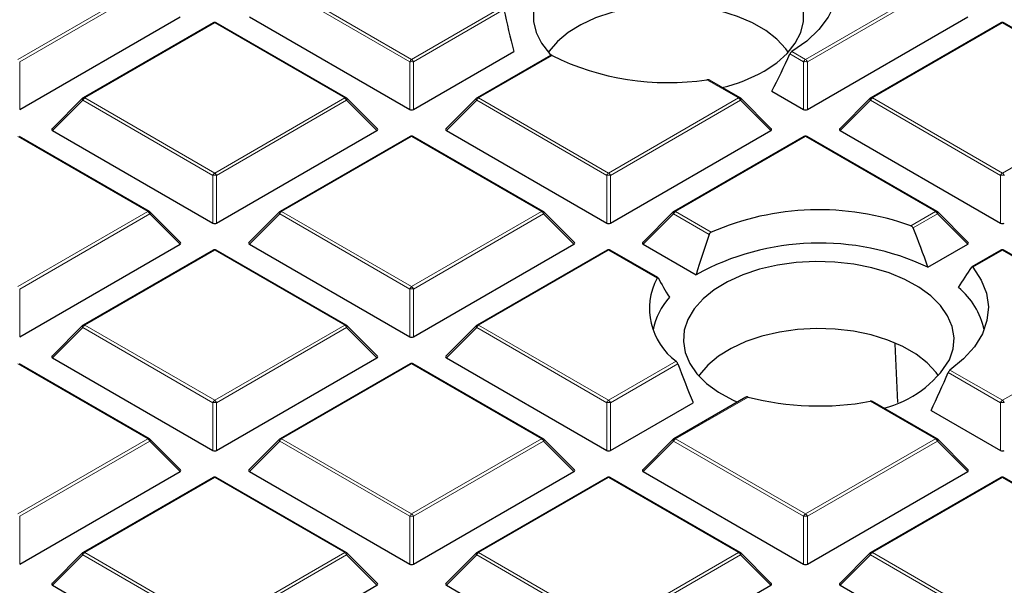
# Model space of a CAD drawing. Units: millimetres. Extents: x 0 to 420, y 0 to 297.
# Drawn here: x 276 to 294, y 193 to 203 of the extents above; entities that cross this region are included whole.
import ezdxf

# ---------------------------------------------------------------- set-up
doc = ezdxf.new("R2010")
doc.units = ezdxf.units.MM

msp = doc.modelspace()

# ---------------------------------------------------------------- linework, layer by layer
at = {"color": 8, "linetype": 'Continuous', "lineweight": 18}
for p, q in [((276.0084, 202.5225), (278.409, 203.9083)), ((278.444, 203.8648), (276.0434, 202.479)), ((283.2465, 202.479), (280.8459, 203.8648)), ((280.8809, 203.9083), (283.2815, 202.5225)), ((290.5546, 202.5225), (292.9552, 203.9083)), ((292.9902, 203.8648), (290.5896, 202.479)), ((283.2815, 202.5225), (284.9709, 203.4978)), ((284.9866, 203.4431), (283.3165, 202.479)), ((279.6449, 203.1948), (277.2443, 201.809)), ((282.0455, 201.809), (279.6449, 203.1948)), ((294.1911, 203.1948), (291.7905, 201.809)), ((296.4873, 201.8692), (294.1911, 203.1948)), ((285.8735, 202.5918), (284.5174, 201.809)), ((290.5196, 202.479), (290.2676, 202.6245)), ((290.3036, 202.6674), (290.5546, 202.5225)), ((276.0434, 202.479), (276.0434, 201.5958)), ((283.2465, 201.5958), (283.2465, 202.479)), ((283.3165, 202.479), (283.3165, 201.5958)), ((290.5196, 201.5958), (290.5196, 202.479)), ((290.5896, 202.479), (290.5896, 201.5958)), ((289.3186, 201.809), (288.7342, 202.1464)), ((277.2094, 201.7655), (276.6495, 201.2055)), ((279.6099, 200.3796), (277.2094, 201.7655)), ((277.2443, 201.809), (279.6449, 200.4232)), ((279.6449, 200.4232), (282.0455, 201.809)), ((282.0805, 201.7655), (279.6799, 200.3796)), ((282.6404, 201.2055), (282.0805, 201.7655)), ((284.4825, 201.7655), (283.9226, 201.2055)), ((286.883, 200.3796), (284.4825, 201.7655)), ((284.5174, 201.809), (286.918, 200.4232)), ((286.918, 200.4232), (289.3186, 201.809)), ((289.3536, 201.7655), (286.953, 200.3796)), ((289.9135, 201.2055), (289.3536, 201.7655)), ((291.7556, 201.7655), (291.1957, 201.2055)), ((294.1561, 200.3796), (291.7556, 201.7655)), ((291.7905, 201.809), (294.1911, 200.4232)), ((294.1911, 200.4232), (296.4631, 201.7347)), ((278.409, 199.7097), (276.0084, 201.0955)), ((283.2815, 201.0955), (280.8809, 199.7097)), ((285.6821, 199.7097), (283.2815, 201.0955)), ((290.5546, 201.0955), (288.154, 199.7097)), ((292.9552, 199.7097), (290.5546, 201.0955)), ((279.6099, 199.4965), (279.6099, 200.3796)), ((279.6799, 200.3796), (279.6799, 199.4965)), ((286.883, 199.4965), (286.883, 200.3796)), ((286.953, 200.3796), (286.953, 199.4965)), ((294.1561, 199.4965), (294.1561, 200.3796)), ((276.0084, 198.3238), (278.409, 199.7097)), ((278.444, 199.6661), (276.0434, 198.2803)), ((279.0039, 199.1062), (278.444, 199.6661)), ((280.8459, 199.6661), (280.286, 199.1062)), ((283.2465, 198.2803), (280.8459, 199.6661)), ((280.8809, 199.7097), (283.2815, 198.3238)), ((283.2815, 198.3238), (285.6821, 199.7097)), ((285.7171, 199.6661), (283.3165, 198.2803)), ((286.277, 199.1062), (285.7171, 199.6661)), ((288.119, 199.6661), (287.5591, 199.1062)), ((288.7766, 199.2865), (288.119, 199.6661)), ((288.154, 199.7097), (288.8131, 199.3292)), ((292.5017, 199.4479), (292.9552, 199.7097)), ((292.9902, 199.6661), (292.5421, 199.4074)), ((293.5501, 199.1062), (292.9902, 199.6661)), ((279.6449, 198.9961), (277.2443, 197.6103)), ((282.0455, 197.6103), (279.6449, 198.9961)), ((286.918, 198.9961), (284.5174, 197.6103)), ((287.8128, 198.4796), (286.918, 198.9961)), ((294.1911, 198.9961), (293.6477, 198.6824)), ((296.5917, 197.6103), (294.1911, 198.9961)), ((276.0434, 198.2803), (276.0434, 197.3972)), ((283.2465, 197.3972), (283.2465, 198.2803)), ((283.3165, 198.2803), (283.3165, 197.3972)), ((277.2094, 197.5668), (276.6495, 197.0069)), ((279.6099, 196.181), (277.2094, 197.5668)), ((277.2443, 197.6103), (279.6449, 196.2245)), ((279.6449, 196.2245), (282.0455, 197.6103)), ((282.0805, 197.5668), (279.6799, 196.181)), ((282.6404, 197.0069), (282.0805, 197.5668)), ((284.4825, 197.5668), (283.9226, 197.0069)), ((286.883, 196.181), (284.4825, 197.5668)), ((284.5174, 197.6103), (286.918, 196.2245)), ((294.1911, 196.2245), (296.5917, 197.6103)), ((286.918, 196.2245), (288.1677, 196.9459)), ((278.409, 195.511), (276.0084, 196.8968)), ((283.2815, 196.8968), (280.8809, 195.511)), ((285.6821, 195.511), (283.2815, 196.8968)), ((288.1973, 196.8993), (286.953, 196.181)), ((294.1561, 196.181), (293.1897, 196.7389)), ((293.2232, 196.7833), (294.1911, 196.2245)), ((289.4936, 196.2843), (288.154, 195.511)), ((292.9552, 195.511), (291.7515, 196.2058)), ((279.6099, 195.2978), (279.6099, 196.181)), ((279.6799, 196.181), (279.6799, 195.2978)), ((286.883, 195.2978), (286.883, 196.181)), ((286.953, 196.181), (286.953, 195.2978)), ((294.1561, 195.2978), (294.1561, 196.181)), ((276.0084, 194.1252), (278.409, 195.511)), ((278.444, 195.4675), (276.0434, 194.0816)), ((279.0039, 194.9075), (278.444, 195.4675)), ((280.8459, 195.4675), (280.286, 194.9075)), ((283.2465, 194.0816), (280.8459, 195.4675)), ((280.8809, 195.511), (283.2815, 194.1252)), ((283.2815, 194.1252), (285.6821, 195.511)), ((285.7171, 195.4675), (283.3165, 194.0816)), ((286.277, 194.9075), (285.7171, 195.4675)), ((288.119, 195.4675), (287.5591, 194.9075)), ((290.5196, 194.0816), (288.119, 195.4675)), ((288.154, 195.511), (290.5546, 194.1252)), ((290.5546, 194.1252), (292.9552, 195.511)), ((292.9902, 195.4675), (290.5896, 194.0816)), ((293.5501, 194.9075), (292.9902, 195.4675)), ((279.6449, 194.7975), (277.2443, 193.4116)), ((282.0455, 193.4116), (279.6449, 194.7975)), ((286.918, 194.7975), (284.5174, 193.4116)), ((289.3186, 193.4116), (286.918, 194.7975)), ((294.1911, 194.7975), (291.7905, 193.4116)), ((295.3948, 194.1026), (294.1911, 194.7975)), ((276.0434, 194.0816), (276.0434, 193.1985)), ((283.2465, 193.1985), (283.2465, 194.0816)), ((283.3165, 194.0816), (283.3165, 193.1985)), ((290.5196, 193.1985), (290.5196, 194.0816)), ((290.5896, 194.0816), (290.5896, 193.1985)), ((277.2094, 193.3681), (276.6495, 192.8082)), ((279.6099, 191.9823), (277.2094, 193.3681)), ((277.2443, 193.4116), (279.6449, 192.0258)), ((279.6449, 192.0258), (282.0455, 193.4116)), ((282.0805, 193.3681), (279.6799, 191.9823)), ((282.6404, 192.8082), (282.0805, 193.3681)), ((284.4825, 193.3681), (283.9226, 192.8082)), ((286.883, 191.9823), (284.4825, 193.3681)), ((284.5174, 193.4116), (286.918, 192.0258)), ((286.918, 192.0258), (289.3186, 193.4116)), ((289.3536, 193.3681), (286.953, 191.9823)), ((289.9135, 192.8082), (289.3536, 193.3681)), ((291.7556, 193.3681), (291.1957, 192.8082)), ((294.1561, 191.9823), (291.7556, 193.3681)), ((291.7905, 193.4116), (294.1911, 192.0258))]:
    msp.add_line(p, q, dxfattribs=at)
at = {"color": 7, "linetype": 'Continuous', "lineweight": 25}
for p, q in [((276.0434, 201.5958), (279.0039, 203.3049)), ((280.286, 203.3049), (283.2465, 201.5958)), ((290.5896, 201.5958), (293.5501, 203.3049)), ((279.6164, 203.1976), (277.2158, 201.8118)), ((282.0741, 201.8118), (279.6735, 203.1976)), ((294.1626, 203.1976), (291.762, 201.8118)), ((296.4964, 201.8833), (294.2197, 203.1976)), ((283.3165, 201.5958), (285.1713, 202.6666)), ((285.8453, 202.5949), (284.4889, 201.8118)), ((289.3472, 201.8118), (288.7789, 202.1399)), ((289.931, 201.9356), (290.5196, 201.5958)), ((277.2039, 201.8027), (276.6404, 201.2392)), ((282.6494, 201.2392), (282.0859, 201.8027)), ((284.477, 201.8027), (283.9135, 201.2392)), ((289.9225, 201.2392), (289.359, 201.8027)), ((291.7501, 201.8027), (291.1866, 201.2392)), ((276.6495, 201.2055), (279.6099, 199.4965)), ((279.6799, 199.4965), (282.6404, 201.2055)), ((283.9226, 201.2055), (286.883, 199.4965)), ((286.953, 199.4965), (289.9135, 201.2055)), ((291.1957, 201.2055), (294.1561, 199.4965)), ((278.4375, 199.7125), (276.037, 201.0983)), ((283.2529, 201.0983), (280.8523, 199.7125)), ((285.7106, 199.7125), (283.3101, 201.0983)), ((290.526, 201.0983), (288.1254, 199.7125)), ((292.9837, 199.7125), (290.5832, 201.0983)), ((279.0129, 199.1399), (278.4494, 199.7034)), ((280.8405, 199.7034), (280.277, 199.1399)), ((286.286, 199.1399), (285.7225, 199.7034)), ((288.1136, 199.7034), (287.5501, 199.1399)), ((293.5591, 199.1399), (292.9956, 199.7034)), ((276.0434, 197.3972), (279.0039, 199.1062)), ((280.286, 199.1062), (283.2465, 197.3972)), ((283.3165, 197.3972), (286.277, 199.1062)), ((287.5591, 199.1062), (288.5335, 198.5437)), ((292.8164, 198.6827), (293.5501, 199.1062)), ((279.6164, 198.999), (277.2158, 197.6131)), ((282.0741, 197.6131), (279.6735, 198.999)), ((286.8895, 198.999), (284.4889, 197.6131)), ((287.8282, 198.4901), (286.9466, 198.999)), ((294.1626, 198.999), (293.6283, 198.6906)), ((296.6203, 197.6131), (294.2197, 198.999)), ((277.2039, 197.6041), (276.6404, 197.0405)), ((282.6494, 197.0405), (282.0859, 197.6041)), ((284.477, 197.6041), (283.9135, 197.0405)), ((292.2573, 196.1859), (292.2122, 197.2659)), ((276.6495, 197.0069), (279.6099, 195.2978)), ((279.6799, 195.2978), (282.6404, 197.0069)), ((283.9226, 197.0069), (286.883, 195.2978)), ((278.4375, 195.5138), (276.037, 196.8996)), ((283.2529, 196.8996), (280.8523, 195.5138)), ((285.7106, 195.5138), (283.3101, 196.8996)), ((289.4559, 196.2819), (288.1254, 195.5138)), ((292.9837, 195.5138), (291.7933, 196.2011)), ((286.953, 195.2978), (288.4829, 196.181)), ((292.873, 196.0386), (294.1561, 195.2978)), ((279.0129, 194.9412), (278.4494, 195.5047)), ((280.8405, 195.5047), (280.277, 194.9412)), ((286.286, 194.9412), (285.7225, 195.5047)), ((288.1136, 195.5047), (287.5501, 194.9412)), ((293.5591, 194.9412), (292.9956, 195.5047)), ((276.0434, 193.1985), (279.0039, 194.9075)), ((279.6164, 194.8003), (277.2158, 193.4145)), ((282.0741, 193.4145), (279.6735, 194.8003)), ((280.286, 194.9075), (283.2465, 193.1985)), ((283.3165, 193.1985), (286.277, 194.9075)), ((286.8895, 194.8003), (284.4889, 193.4145)), ((289.3472, 193.4145), (286.9466, 194.8003)), ((287.5591, 194.9075), (290.5196, 193.1985)), ((290.5896, 193.1985), (293.5501, 194.9075)), ((294.1626, 194.8003), (291.762, 193.4145)), ((295.4101, 194.1131), (294.2197, 194.8003)), ((277.2039, 193.4054), (276.6404, 192.8419)), ((282.6494, 192.8419), (282.0859, 193.4054)), ((284.477, 193.4054), (283.9135, 192.8419)), ((289.9225, 192.8419), (289.359, 193.4054)), ((291.7501, 193.4054), (291.1866, 192.8419)), ((276.6495, 192.8082), (279.6099, 191.0992)), ((279.6799, 191.0992), (282.6404, 192.8082)), ((283.9226, 192.8082), (286.883, 191.0992)), ((286.953, 191.0992), (289.9135, 192.8082)), ((291.1957, 192.8082), (294.1561, 191.0992))]:
    msp.add_line(p, q, dxfattribs=at)
at = {"color": 7, "linetype": 'Continuous', "lineweight": 25, "flags": 128}
for points in [[(290.3036, 205.1492), (290.5765, 204.9572), (290.8014, 204.7454), (290.9738, 204.5177), (291.0906, 204.2786), (291.1496, 204.0325), (291.1496, 203.7841), (291.0906, 203.538), (290.9738, 203.2989), (290.8014, 203.0713), (290.5765, 202.8595), (290.3036, 202.6674)], [(290.2371, 202.6548), (290.1916, 202.7178), (290.0274, 202.8941), (289.8205, 203.0547), (289.5754, 203.1963), (289.2971, 203.3157), (288.9917, 203.4104), (288.6656, 203.4785), (288.3259, 203.5185), (287.9797, 203.5294), (287.6344, 203.5112), (287.2974, 203.4641), (286.9758, 203.3892), (286.6766, 203.2881), (286.4061, 203.1628), (286.1701, 203.0162), (285.9735, 202.8513), (285.8206, 202.6717), (285.809, 202.6548)], [(285.5294, 203.428), (285.5294, 203.2221), (285.5802, 203.0183), (285.6807, 202.8207), (285.8288, 202.6334), (285.8627, 202.5988)], [(289.7908, 202.3046), (290.0244, 202.4602), (290.2172, 202.6334), (290.3654, 202.8207), (290.4659, 203.0183), (290.5167, 203.2221), (290.5167, 203.428)], [(293.213, 196.9725), (293.2806, 197.1747), (293.2975, 197.3804), (293.2636, 197.5854), (293.1795, 197.7855), (293.047, 197.9766), (292.8686, 198.155), (292.6481, 198.3168), (292.39, 198.4589), (292.0994, 198.5784), (291.7824, 198.6727), (291.4453, 198.7401), (291.095, 198.779), (290.7387, 198.7888), (290.3837, 198.7693), (290.037, 198.7207), (289.7059, 198.6442), (289.397, 198.5412), (289.1166, 198.4139), (288.8704, 198.2649), (288.6635, 198.0972), (288.5001, 197.9142), (288.3834, 197.7196), (288.3159, 197.5174), (288.2989, 197.3117), (288.3328, 197.1067), (288.4169, 196.9066), (288.5495, 196.7154), (288.7279, 196.5371), (288.9484, 196.3752), (289.2065, 196.2331), (289.2988, 196.1912)], [(293.6477, 198.6824), (293.8013, 198.4465), (293.8967, 198.2006), (293.932, 197.9494), (293.9064, 197.6978), (293.8205, 197.4507), (293.676, 197.2128), (293.4756, 196.9889), (293.2232, 196.7833)], [(293.0123, 196.6757), (292.9667, 196.7387), (292.8026, 196.915), (292.5957, 197.0757), (292.3506, 197.2172), (292.0723, 197.3366), (291.7669, 197.4314), (291.4408, 197.4995), (291.1011, 197.5394), (290.7549, 197.5504), (290.4096, 197.5321), (290.0726, 197.485), (289.751, 197.4101), (289.4518, 197.309), (289.1813, 197.1838), (288.9452, 197.0372), (288.7487, 196.8723), (288.5958, 196.6926), (288.5842, 196.6757)]]:
    msp.add_lwpolyline(points, dxfattribs=at)
at = {"color": 8, "linetype": 'Continuous', "lineweight": 18, "flags": 128}
for points in [[(277.2094, 201.7655), (277.2054, 201.7727), (277.2025, 201.7796), (277.2007, 201.786), (277.2001, 201.7918), (277.2007, 201.7969), (277.2025, 201.8009), (277.2039, 201.8027)], [(282.0859, 201.8027), (282.0874, 201.8009), (282.0892, 201.7969), (282.0898, 201.7918), (282.0892, 201.786), (282.0874, 201.7796), (282.0845, 201.7727), (282.0805, 201.7655)], [(284.4825, 201.7655), (284.4785, 201.7727), (284.4756, 201.7796), (284.4738, 201.786), (284.4732, 201.7918), (284.4738, 201.7969), (284.4756, 201.8009), (284.477, 201.8027)], [(289.359, 201.8027), (289.3605, 201.8009), (289.3623, 201.7969), (289.3629, 201.7918), (289.3623, 201.786), (289.3605, 201.7796), (289.3576, 201.7727), (289.3536, 201.7655)], [(291.7556, 201.7655), (291.7516, 201.7727), (291.7487, 201.7796), (291.7469, 201.786), (291.7463, 201.7918), (291.7469, 201.7969), (291.7487, 201.8009), (291.7501, 201.8027)], [(278.4494, 199.7034), (278.4509, 199.7016), (278.4526, 199.6975), (278.4532, 199.6925), (278.4526, 199.6867), (278.4509, 199.6802), (278.4479, 199.6733), (278.444, 199.6661)], [(280.8459, 199.6661), (280.8419, 199.6733), (280.839, 199.6802), (280.8372, 199.6867), (280.8366, 199.6925), (280.8372, 199.6975), (280.839, 199.7016), (280.8405, 199.7034)], [(285.7225, 199.7034), (285.724, 199.7016), (285.7257, 199.6975), (285.7263, 199.6925), (285.7257, 199.6867), (285.724, 199.6802), (285.721, 199.6733), (285.7171, 199.6661)], [(288.119, 199.6661), (288.115, 199.6733), (288.1121, 199.6802), (288.1103, 199.6867), (288.1097, 199.6925), (288.1103, 199.6975), (288.1121, 199.7016), (288.1136, 199.7034)], [(292.9956, 199.7034), (292.9971, 199.7016), (292.9988, 199.6975), (292.9994, 199.6925), (292.9988, 199.6867), (292.9971, 199.6802), (292.9941, 199.6733), (292.9902, 199.6661)], [(277.2094, 197.5668), (277.2054, 197.574), (277.2025, 197.5809), (277.2007, 197.5874), (277.2001, 197.5932), (277.2007, 197.5982), (277.2025, 197.6023), (277.2039, 197.6041)], [(282.0859, 197.6041), (282.0874, 197.6023), (282.0892, 197.5982), (282.0898, 197.5932), (282.0892, 197.5874), (282.0874, 197.5809), (282.0845, 197.574), (282.0805, 197.5668)], [(284.4825, 197.5668), (284.4785, 197.574), (284.4756, 197.5809), (284.4738, 197.5874), (284.4732, 197.5932), (284.4738, 197.5982), (284.4756, 197.6023), (284.477, 197.6041)], [(278.4494, 195.5047), (278.4509, 195.5029), (278.4526, 195.4988), (278.4532, 195.4938), (278.4526, 195.488), (278.4509, 195.4816), (278.4479, 195.4747), (278.444, 195.4675)], [(280.8459, 195.4675), (280.8419, 195.4747), (280.839, 195.4816), (280.8372, 195.488), (280.8366, 195.4938), (280.8372, 195.4988), (280.839, 195.5029), (280.8405, 195.5047)], [(285.7225, 195.5047), (285.724, 195.5029), (285.7257, 195.4988), (285.7263, 195.4938), (285.7257, 195.488), (285.724, 195.4816), (285.721, 195.4747), (285.7171, 195.4675)], [(288.119, 195.4675), (288.115, 195.4747), (288.1121, 195.4816), (288.1103, 195.488), (288.1097, 195.4938), (288.1103, 195.4988), (288.1121, 195.5029), (288.1136, 195.5047)], [(292.9956, 195.5047), (292.9971, 195.5029), (292.9988, 195.4988), (292.9994, 195.4938), (292.9988, 195.488), (292.9971, 195.4816), (292.9941, 195.4747), (292.9902, 195.4675)], [(277.2094, 193.3681), (277.2054, 193.3753), (277.2025, 193.3822), (277.2007, 193.3887), (277.2001, 193.3945), (277.2007, 193.3995), (277.2025, 193.4036), (277.2039, 193.4054)], [(282.0859, 193.4054), (282.0874, 193.4036), (282.0892, 193.3995), (282.0898, 193.3945), (282.0892, 193.3887), (282.0874, 193.3822), (282.0845, 193.3753), (282.0805, 193.3681)], [(284.4825, 193.3681), (284.4785, 193.3753), (284.4756, 193.3822), (284.4738, 193.3887), (284.4732, 193.3945), (284.4738, 193.3995), (284.4756, 193.4036), (284.477, 193.4054)], [(289.359, 193.4054), (289.3605, 193.4036), (289.3623, 193.3995), (289.3629, 193.3945), (289.3623, 193.3887), (289.3605, 193.3822), (289.3576, 193.3753), (289.3536, 193.3681)], [(291.7556, 193.3681), (291.7516, 193.3753), (291.7487, 193.3822), (291.7469, 193.3887), (291.7463, 193.3945), (291.7469, 193.3995), (291.7487, 193.4036), (291.7501, 193.4054)]]:
    msp.add_lwpolyline(points, dxfattribs=at)
at = {"color": 7, "linetype": 'Continuous', "lineweight": 25}
for centre, radius, start, end in [((279.6449, 203.1482), 0.0571, 60.00269, 119.99731), ((294.1911, 203.1482), 0.0571, 60.00269, 119.99731), ((288.0137, 206.928), 4.8356, 243.73004, 278.56884), ((288.3007, 204.9634), 3.0479, 283.62991, 299.2679), ((277.2443, 201.7623), 0.0571, 119.99731, 135.00155), ((282.0455, 201.7623), 0.0571, 44.99845, 60.00269), ((284.5174, 201.7623), 0.0571, 119.99731, 135.00155), ((289.3186, 201.7623), 0.0571, 44.99845, 60.00269), ((291.7905, 201.7623), 0.0571, 119.99731, 135.00155), ((283.2815, 201.0488), 0.0571, 60.00269, 119.99731), ((290.5546, 201.0488), 0.0571, 60.00269, 119.99731), ((278.409, 199.663), 0.0571, 44.99845, 60.00269), ((280.8809, 199.663), 0.0571, 119.99731, 135.00155), ((285.6821, 199.663), 0.0571, 44.99845, 60.00269), ((288.154, 199.663), 0.0571, 119.99731, 135.00155), ((290.8068, 194.7432), 5.0006, 70.18824, 113.49705), ((292.9552, 199.663), 0.0571, 44.99845, 60.00269), ((290.8114, 194.4053), 4.724, 64.88587, 118.82964), ((279.6449, 198.9495), 0.0571, 60.00269, 119.99731), ((286.918, 198.9495), 0.0571, 60.00269, 119.99731), ((294.1911, 198.9495), 0.0571, 60.00269, 119.99731), ((288.8791, 197.9184), 1.2049, 152.24124, 233.8145), ((292.513, 197.2462), 1.3697, 11.82338, 50.79362), ((288.9873, 197.2831), 1.2682, 138.22572, 168.91642), ((277.2443, 197.5637), 0.0571, 119.99731, 135.00155), ((282.0455, 197.5637), 0.0571, 44.99845, 60.00269), ((284.5174, 197.5637), 0.0571, 119.99731, 135.00155), ((291.5376, 197.9803), 1.9552, 283.72051, 328.97138), ((283.2815, 196.8502), 0.0571, 60.00269, 119.99731), ((290.8013, 201.3871), 5.2677, 255.62606, 280.39228), ((278.409, 195.4643), 0.0571, 44.99845, 60.00269), ((280.8809, 195.4643), 0.0571, 119.99731, 135.00155), ((285.6821, 195.4643), 0.0571, 44.99845, 60.00269), ((288.154, 195.4643), 0.0571, 119.99731, 135.00155), ((292.9552, 195.4643), 0.0571, 44.99845, 60.00269), ((279.6449, 194.7508), 0.0571, 60.00269, 119.99731), ((286.918, 194.7508), 0.0571, 60.00269, 119.99731), ((294.1911, 194.7508), 0.0571, 60.00269, 119.99731), ((277.2443, 193.365), 0.0571, 119.99731, 135.00155), ((282.0455, 193.365), 0.0571, 44.99845, 60.00269), ((284.5174, 193.365), 0.0571, 119.99731, 135.00155), ((289.3186, 193.365), 0.0571, 44.99845, 60.00269), ((291.7905, 193.365), 0.0571, 119.99731, 135.00155)]:
    msp.add_arc(centre, radius, start, end, dxfattribs=at)
at = {"color": 8, "linetype": 'Continuous', "lineweight": 18}
for centre, radius, start, end in [((279.6282, 203.1713), 0.0289, 54.53278, 114.15676), ((279.6617, 203.1713), 0.0289, 65.84324, 125.46722), ((294.1744, 203.1713), 0.0289, 54.53278, 114.15676), ((294.2079, 203.1713), 0.0289, 65.84324, 125.46722), ((283.3288, 202.4486), 0.0877, 122.63797, 159.77289), ((283.2815, 201.7555), 0.7244, 87.23102, 92.76898), ((283.2342, 202.4486), 0.0877, 20.22711, 57.36203), ((290.6019, 202.4486), 0.0877, 122.63797, 159.77289), ((290.5546, 201.7555), 0.7244, 87.23102, 92.76898), ((290.5073, 202.4486), 0.0877, 20.22711, 57.36203), ((277.2916, 201.7351), 0.0877, 122.63797, 159.77289), ((277.2276, 201.7855), 0.0289, 54.53278, 114.15676), ((282.0623, 201.7855), 0.0289, 65.84324, 125.46722), ((281.9982, 201.7351), 0.0877, 20.22711, 57.36203), ((284.5647, 201.7351), 0.0877, 122.63797, 159.77289), ((284.5007, 201.7855), 0.0289, 54.53278, 114.15676), ((289.3354, 201.7855), 0.0289, 65.84324, 125.46722), ((289.2713, 201.7351), 0.0877, 20.22711, 57.36203), ((291.8378, 201.7351), 0.0877, 122.63797, 159.77289), ((291.7738, 201.7855), 0.0289, 54.53278, 114.15676), ((283.2647, 201.072), 0.0289, 54.53278, 114.15676), ((283.2982, 201.072), 0.0289, 65.84324, 125.46722), ((290.5378, 201.072), 0.0289, 54.53278, 114.15676), ((290.5713, 201.072), 0.0289, 65.84324, 125.46722), ((279.6922, 200.3493), 0.0877, 122.63797, 159.77289), ((279.6449, 199.6561), 0.7244, 87.23102, 92.76898), ((279.5976, 200.3493), 0.0877, 20.22711, 57.36203), ((286.9653, 200.3493), 0.0877, 122.63797, 159.77289), ((286.918, 199.6561), 0.7244, 87.23102, 92.76898), ((286.8707, 200.3493), 0.0877, 20.22711, 57.36203), ((294.2384, 200.3493), 0.0877, 122.63797, 159.77289), ((294.1911, 199.6561), 0.7244, 87.23102, 92.76898), ((294.1438, 200.3493), 0.0877, 20.22711, 57.36203), ((278.4257, 199.6861), 0.0289, 65.84324, 125.46722), ((278.3617, 199.6358), 0.0877, 20.22711, 57.36203), ((280.9282, 199.6358), 0.0877, 122.63797, 159.77289), ((280.8641, 199.6861), 0.0289, 54.53278, 114.15676), ((285.6988, 199.6861), 0.0289, 65.84324, 125.46722), ((285.6348, 199.6358), 0.0877, 20.22711, 57.36203), ((288.2013, 199.6358), 0.0877, 122.63797, 159.77289), ((288.1372, 199.6861), 0.0289, 54.53278, 114.15676), ((292.9719, 199.6861), 0.0289, 65.84324, 125.46722), ((292.9079, 199.6358), 0.0877, 20.22711, 57.36203), ((279.6282, 198.9726), 0.0289, 54.53278, 114.15676), ((279.6617, 198.9726), 0.0289, 65.84324, 125.46722), ((286.9013, 198.9726), 0.0289, 54.53278, 114.15676), ((286.9348, 198.9726), 0.0289, 65.84324, 125.46722), ((294.1744, 198.9726), 0.0289, 54.53278, 114.15676), ((294.2079, 198.9726), 0.0289, 65.84324, 125.46722), ((283.3288, 198.25), 0.0877, 122.63797, 159.77289), ((283.2815, 197.5568), 0.7244, 87.23102, 92.76898), ((283.2342, 198.25), 0.0877, 20.22711, 57.36203), ((277.2916, 197.5365), 0.0877, 122.63797, 159.77289), ((277.2276, 197.5868), 0.0289, 54.53278, 114.15676), ((282.0623, 197.5868), 0.0289, 65.84324, 125.46722), ((281.9982, 197.5365), 0.0877, 20.22711, 57.36203), ((284.5647, 197.5365), 0.0877, 122.63797, 159.77289), ((284.5007, 197.5868), 0.0289, 54.53278, 114.15676), ((283.2647, 196.8733), 0.0289, 54.53278, 114.15676), ((283.2982, 196.8733), 0.0289, 65.84324, 125.46722), ((279.6922, 196.1506), 0.0877, 122.63797, 159.77289), ((279.5976, 196.1506), 0.0877, 20.22711, 57.36203), ((286.9653, 196.1506), 0.0877, 122.63797, 159.77289), ((286.8707, 196.1506), 0.0877, 20.22711, 57.36203), ((294.2384, 196.1506), 0.0877, 122.63797, 159.77289), ((294.1438, 196.1506), 0.0877, 20.22711, 57.36203), ((279.6449, 195.4575), 0.7244, 87.23102, 92.76898), ((286.918, 195.4575), 0.7244, 87.23102, 92.76898), ((294.1911, 195.4575), 0.7244, 87.23102, 92.76898), ((278.4257, 195.4875), 0.0289, 65.84324, 125.46722), ((278.3617, 195.4371), 0.0877, 20.22711, 57.36203), ((280.9282, 195.4371), 0.0877, 122.63797, 159.77289), ((280.8641, 195.4875), 0.0289, 54.53278, 114.15676), ((285.6988, 195.4875), 0.0289, 65.84324, 125.46722), ((285.6348, 195.4371), 0.0877, 20.22711, 57.36203), ((288.2013, 195.4371), 0.0877, 122.63797, 159.77289), ((288.1372, 195.4875), 0.0289, 54.53278, 114.15676), ((292.9719, 195.4875), 0.0289, 65.84324, 125.46722), ((292.9079, 195.4371), 0.0877, 20.22711, 57.36203), ((279.6282, 194.774), 0.0289, 54.53278, 114.15676), ((279.6617, 194.774), 0.0289, 65.84324, 125.46722), ((286.9013, 194.774), 0.0289, 54.53278, 114.15676), ((286.9348, 194.774), 0.0289, 65.84324, 125.46722), ((294.1744, 194.774), 0.0289, 54.53278, 114.15676), ((294.2079, 194.774), 0.0289, 65.84324, 125.46722), ((283.3288, 194.0513), 0.0877, 122.63797, 159.77289), ((283.2815, 193.3581), 0.7244, 87.23102, 92.76898), ((283.2342, 194.0513), 0.0877, 20.22711, 57.36203), ((290.6019, 194.0513), 0.0877, 122.63797, 159.77289), ((290.5546, 193.3581), 0.7244, 87.23102, 92.76898), ((290.5073, 194.0513), 0.0877, 20.22711, 57.36203), ((277.2916, 193.3378), 0.0877, 122.63797, 159.77289), ((277.2276, 193.3881), 0.0289, 54.53278, 114.15676), ((282.0623, 193.3881), 0.0289, 65.84324, 125.46722), ((281.9982, 193.3378), 0.0877, 20.22711, 57.36203), ((284.5647, 193.3378), 0.0877, 122.63797, 159.77289), ((284.5007, 193.3881), 0.0289, 54.53278, 114.15676), ((289.3354, 193.3881), 0.0289, 65.84324, 125.46722), ((289.2713, 193.3378), 0.0877, 20.22711, 57.36203), ((291.8378, 193.3378), 0.0877, 122.63797, 159.77289), ((291.7738, 193.3881), 0.0289, 54.53278, 114.15676)]:
    msp.add_arc(centre, radius, start, end, dxfattribs=at)
at = {"color": 7, "linetype": 'Continuous', "lineweight": 25}
for centre, major_axis, ratio, start_param, end_param in [((287.7063, 202.4302), (-1.9284, 5.4618), 0.406052, 1.2437844, 1.3855522), ((288.3658, 204.7073), (2.0865, 5.9097), 0.406052, 4.3719778, 4.4984061), ((283.2815, 201.6295), (0.0571, 0), 0.7452752, 4.0533309, 5.371447), ((290.5546, 201.6295), (0.0571, 0), 0.7452752, 4.0533309, 5.371447), ((276.7078, 201.2257), (0.0738, 0), 0.4471651, 2.4825346, 3.8006507), ((282.5821, 201.2257), (0.0738, 0), 0.4471651, 5.6241273, 6.9422433), ((283.9809, 201.2257), (0.0738, 0), 0.4471651, 2.4825346, 3.8006507), ((289.8552, 201.2257), (0.0738, 0), 0.4471651, 5.6241273, 6.9422433), ((291.254, 201.2257), (0.0738, 0), 0.4471651, 2.4825346, 3.8006507), ((279.6449, 199.5302), (0.0571, 0), 0.7452752, 4.0533309, 5.371447), ((286.918, 199.5302), (0.0571, 0), 0.7452752, 4.0533309, 5.371447), ((294.1911, 199.5302), (0.0571, 0), 0.7452752, 4.0533309, 5.371447), ((291.1373, 198.41), (2.0644, 5.8471), 0.406052, 1.5642637, 1.6905545), ((290.4649, 197.908), (-2.0296, 5.7483), 0.406052, 4.7037984, 4.8311675), ((278.9455, 199.1264), (0.0738, 0), 0.4471651, 5.6241273, 6.9422433), ((280.3443, 199.1264), (0.0738, 0), 0.4471651, 2.4825346, 3.8006507), ((286.2186, 199.1264), (0.0738, 0), 0.4471651, 5.6241273, 6.9422433), ((287.6174, 199.1264), (0.0738, 0), 0.4471651, 2.4825346, 3.8006507), ((293.4917, 199.1264), (0.0738, 0), 0.4471651, 5.6241273, 6.9422433), ((291.1243, 196.895), (2.9547, 3.245), 0.2009485, 5.3358597, 5.4670946), ((290.4779, 196.3995), (-2.9028, 3.188), 0.2009485, 0.690577, 0.827328), ((283.2815, 197.4308), (0.0571, 0), 0.7452752, 4.0533309, 5.371447), ((276.7078, 197.0271), (0.0738, 0), 0.4471651, 2.4825346, 3.8006507), ((282.5821, 197.0271), (0.0738, 0), 0.4471651, 5.6241273, 6.9422433), ((283.9809, 197.0271), (0.0738, 0), 0.4471651, 2.4825346, 3.8006507), ((290.4649, 197.908), (-2.0296, 5.7483), 0.406052, 1.6029865, 1.7303556), ((291.1373, 198.41), (2.0644, 5.8471), 0.406052, 4.441662, 4.5679529), ((279.6449, 195.3315), (0.0571, 0), 0.7452752, 4.0533309, 5.371447), ((286.918, 195.3315), (0.0571, 0), 0.7452752, 4.0533309, 5.371447), ((294.1911, 195.3315), (0.0571, 0), 0.7452752, 4.0533309, 5.371447), ((278.9455, 194.9277), (0.0738, 0), 0.4471651, 5.6241273, 6.9422433), ((280.3443, 194.9277), (0.0738, 0), 0.4471651, 2.4825346, 3.8006507), ((286.2186, 194.9277), (0.0738, 0), 0.4471651, 5.6241273, 6.9422433), ((287.6174, 194.9277), (0.0738, 0), 0.4471651, 2.4825346, 3.8006507), ((293.4917, 194.9277), (0.0738, 0), 0.4471651, 5.6241273, 6.9422433), ((283.2815, 193.2322), (0.0571, 0), 0.7452752, 4.0533309, 5.371447), ((290.5546, 193.2322), (0.0571, 0), 0.7452752, 4.0533309, 5.371447), ((276.7078, 192.8284), (0.0738, 0), 0.4471651, 2.4825346, 3.8006507), ((282.5821, 192.8284), (0.0738, 0), 0.4471651, 5.6241273, 6.9422433), ((283.9809, 192.8284), (0.0738, 0), 0.4471651, 2.4825346, 3.8006507), ((289.8552, 192.8284), (0.0738, 0), 0.4471651, 5.6241273, 6.9422433), ((291.254, 192.8284), (0.0738, 0), 0.4471651, 2.4825346, 3.8006507)]:
    msp.add_ellipse(centre, major_axis=major_axis, ratio=ratio, start_param=start_param, end_param=end_param, dxfattribs=at)
for points, knots in [([(282.8836, 234.8978), (282.5805, 234.8322), (281.7024, 234.6422), (280.2614, 234.3088), (278.567, 233.8899), (276.8908, 233.4465), (275.2335, 232.9793), (273.5961, 232.4884), (271.9798, 231.974), (270.3853, 231.4366), (268.8137, 230.8763), (267.2659, 230.2935), (265.7428, 229.6885), (264.2454, 229.0616), (262.7745, 228.4133), (261.3311, 227.7437), (259.916, 227.0534), (258.5301, 226.3427), (257.1743, 225.612), (255.8493, 224.8616), (254.556, 224.0921), (253.2951, 223.3038), (252.0675, 222.4972), (250.874, 221.6728), (249.7153, 220.831), (248.5922, 219.9722), (247.5053, 219.0971), (246.4554, 218.2061), (245.4431, 217.2998), (244.4692, 216.3786), (243.5342, 215.4433), (242.6388, 214.4942), (241.7837, 213.5321), (240.9692, 212.5576), (240.1961, 211.5713), (239.4648, 210.5738), (238.7758, 209.5659), (238.1296, 208.5481), (237.5265, 207.5213), (236.967, 206.486), (236.4513, 205.443), (235.9797, 204.3931), (235.5526, 203.3368), (235.1701, 202.275), (234.8323, 201.2083), (234.5395, 200.1374), (234.2918, 199.063), (234.0889, 197.9857), (233.932, 196.9063), (233.8175, 195.8305), (233.7793, 195.1142), (233.7604, 194.7587)], [0, 0, 0, 0, 0.0108952, 0.0315642, 0.0522353, 0.0729087, 0.0935844, 0.1142625, 0.134943, 0.1556262, 0.176312, 0.1970004, 0.2176916, 0.2383855, 0.2590821, 0.2797814, 0.3004831, 0.3211873, 0.3418938, 0.3626022, 0.3833123, 0.4040237, 0.4247359, 0.4454484, 0.4661602, 0.4868707, 0.5075789, 0.5282838, 0.5489841, 0.5696786, 0.5903658, 0.6110442, 0.631712, 0.6523675, 0.6730088, 0.6936339, 0.7142411, 0.7348283, 0.7553938, 0.7759361, 0.7964539, 0.8169461, 0.8374122, 0.857852, 0.8782659, 0.8986548, 0.9190202, 0.9393643, 0.9596897, 0.9799994, 1, 1, 1, 1]), ([(285.8735, 202.5918), (285.8689, 202.5938), (285.8598, 202.5977), (285.8501, 202.5979), (285.8466, 202.595), (285.8457, 202.5943)], [0, 0, 0, 0, 0.42661154, 0.85384729, 1, 1, 1, 1]), ([(290.3036, 202.6674), (290.2991, 202.6642), (290.2903, 202.6579), (290.2779, 202.6432), (290.2708, 202.6315), (290.2679, 202.6251), (290.2676, 202.6245)], [0, 0, 0, 0, 0.3196775, 0.6398227, 0.9602637, 1, 1, 1, 1]), ([(288.7786, 202.1395), (288.7779, 202.1401), (288.7731, 202.1439), (288.7596, 202.1468), (288.745, 202.1476), (288.7361, 202.1466), (288.7342, 202.1464)], [0, 0, 0, 0, 0.074212, 0.4573491, 0.8845466, 1, 1, 1, 1]), ([(308.7373, 175.3102), (308.24, 175.3125), (307.5368, 175.3159), (306.4932, 175.3384), (305.5925, 175.3658), (304.5181, 175.4119), (303.3891, 175.475), (302.2071, 175.5574), (300.9891, 175.6599), (299.7452, 175.7831), (298.4833, 175.9276), (297.2093, 176.0936), (295.9281, 176.2815), (294.6436, 176.4911), (293.3592, 176.7227), (292.0778, 176.9761), (290.8018, 177.2513), (289.5336, 177.5482), (288.2751, 177.8665), (287.0283, 178.2061), (285.7949, 178.5667), (284.5765, 178.9481), (283.3746, 179.3499), (282.1907, 179.7719), (281.0261, 180.2137), (279.8821, 180.6749), (278.7599, 181.1552), (277.6607, 181.6541), (276.5856, 182.1712), (275.5356, 182.7061), (274.5119, 183.2584), (273.5153, 183.8275), (272.5468, 184.413), (271.6072, 185.0145), (270.6975, 185.6314), (269.8183, 186.2632), (268.9706, 186.9094), (268.1549, 187.5697), (267.372, 188.2433), (266.6226, 188.9299), (265.9073, 189.629), (265.2266, 190.3401), (264.5812, 191.0627), (263.9715, 191.7964), (263.3983, 192.5407), (262.8618, 193.2952), (262.3627, 194.0595), (261.9015, 194.8331), (261.4787, 195.6158), (261.0947, 196.4071), (260.7505, 197.2067), (260.4451, 198.014), (260.1847, 198.8292), (260.0207, 199.3995), (259.956, 199.6987), (259.9508, 199.7229)], [0, 0, 0, 0, 0.0210891, 0.0298164, 0.0442832, 0.0593341, 0.0754986, 0.0923809, 0.1098207, 0.1276901, 0.145898, 0.1643772, 0.1830768, 0.2019578, 0.2209896, 0.240148, 0.2594135, 0.2787701, 0.2982047, 0.3177063, 0.3372658, 0.3568755, 0.3765288, 0.39622, 0.4159445, 0.4356981, 0.4554773, 0.4752793, 0.4951016, 0.5149421, 0.5347992, 0.5546717, 0.5745587, 0.5944598, 0.6143746, 0.6343036, 0.6542471, 0.6742061, 0.694182, 0.7141767, 0.7341924, 0.7542317, 0.774298, 0.7943949, 0.8145267, 0.8346979, 0.8549138, 0.8751801, 0.8955026, 0.9158876, 0.9363415, 0.9568707, 0.9774813, 0.9981793, 1, 1, 1, 1]), ([(288.7766, 199.2865), (288.7792, 199.2923), (288.7842, 199.304), (288.7966, 199.3186), (288.8068, 199.3261), (288.8124, 199.3289), (288.8131, 199.3292)], [0, 0, 0, 0, 0.31851072, 0.63757546, 0.95668293, 1, 1, 1, 1]), ([(292.5017, 199.4479), (292.5071, 199.4453), (292.518, 199.44), (292.5327, 199.4257), (292.5389, 199.4136), (292.5421, 199.4074)], [0, 0, 0, 0, 0.32514032, 0.65101657, 1, 1, 1, 1]), ([(293.6235, 198.6855), (293.6255, 198.6879), (293.6295, 198.6926), (293.6376, 198.6918), (293.6438, 198.6872), (293.6471, 198.6831), (293.6477, 198.6824)], [0, 0, 0, 0, 0.3061444, 0.612329, 0.931357, 1, 1, 1, 1]), ([(287.8128, 198.4796), (287.8152, 198.4832), (287.82, 198.4904), (287.827, 198.4922), (287.8306, 198.4876), (287.8321, 198.4855)], [0, 0, 0, 0, 0.35827953, 0.71826446, 1, 1, 1, 1]), ([(288.1973, 196.8993), (288.1949, 196.9051), (288.19, 196.9168), (288.18, 196.9326), (288.1724, 196.9416), (288.1683, 196.9454), (288.1677, 196.9459)], [0, 0, 0, 0, 0.3137158, 0.6278331, 0.9458274, 1, 1, 1, 1]), ([(293.2232, 196.7833), (293.2191, 196.7799), (293.2109, 196.7732), (293.1993, 196.758), (293.1927, 196.746), (293.19, 196.7396), (293.1897, 196.7389)], [0, 0, 0, 0, 0.3203509, 0.6412499, 0.9605865, 1, 1, 1, 1]), ([(289.4936, 196.2843), (289.4874, 196.2854), (289.4748, 196.2876), (289.4617, 196.2858), (289.4571, 196.282), (289.4562, 196.2813)], [0, 0, 0, 0, 0.44851, 0.8985234, 1, 1, 1, 1]), ([(291.793, 196.2007), (291.7923, 196.2013), (291.7878, 196.2049), (291.775, 196.2073), (291.7613, 196.2075), (291.7532, 196.2061), (291.7515, 196.2058)], [0, 0, 0, 0, 0.0770392, 0.4697034, 0.8939564, 1, 1, 1, 1])]:
    msp.add_open_spline(points, degree=3, knots=knots, dxfattribs=at)
at = {"color": 8, "linetype": 'Continuous', "lineweight": 18}
msp.add_open_spline([(273.7484, 183.5522), (273.1026, 183.9343), (271.8018, 184.7039), (269.9847, 185.9443), (268.2629, 187.2546), (266.6587, 188.6371), (265.1801, 190.0866), (263.8399, 191.5979), (262.6487, 193.1641), (261.6166, 194.7766), (260.7511, 196.4277), (260.058, 198.1089), (259.5415, 199.8112), (259.2041, 201.5252), (259.0461, 203.2418), (259.0659, 204.9523), (259.2603, 206.6464), (259.6239, 208.3155), (260.1496, 209.9515), (260.83, 211.5488), (261.6562, 213.1012), (262.6236, 214.6107), (263.7354, 216.0867), (265.0004, 217.5373), (266.4246, 218.962), (268.0068, 220.3528), (269.7457, 221.7027), (271.6366, 223.003), (273.6732, 224.2454), (275.8455, 225.4212), (278.1442, 226.5234), (280.5581, 227.5456), (283.0742, 228.4821), (285.6786, 229.3278), (288.3568, 230.0792), (291.0945, 230.7336), (293.8738, 231.2887), (296.6789, 231.7441), (299.4943, 232.1008), (302.3082, 232.3585), (305.1069, 232.5277), (306.9684, 232.5633), (307.8927, 232.581)], degree=3, knots=[0, 0, 0, 0, 0.0238324, 0.0480017, 0.0724819, 0.0972451, 0.1222617, 0.1475572, 0.173015, 0.1985993, 0.2242734, 0.25, 0.2757262, 0.3014001, 0.3269844, 0.3524424, 0.3777383, 0.4027545, 0.4275175, 0.4519977, 0.4761672, 0.5, 0.5238323, 0.5480017, 0.5724819, 0.5972451, 0.6222617, 0.6475572, 0.673015, 0.6985993, 0.7242734, 0.75, 0.7757262, 0.8014001, 0.8269844, 0.8524424, 0.8777383, 0.9027545, 0.9275175, 0.9519977, 0.9761674, 1, 1, 1, 1], dxfattribs=at)

doc.saveas('drawing.dxf')
